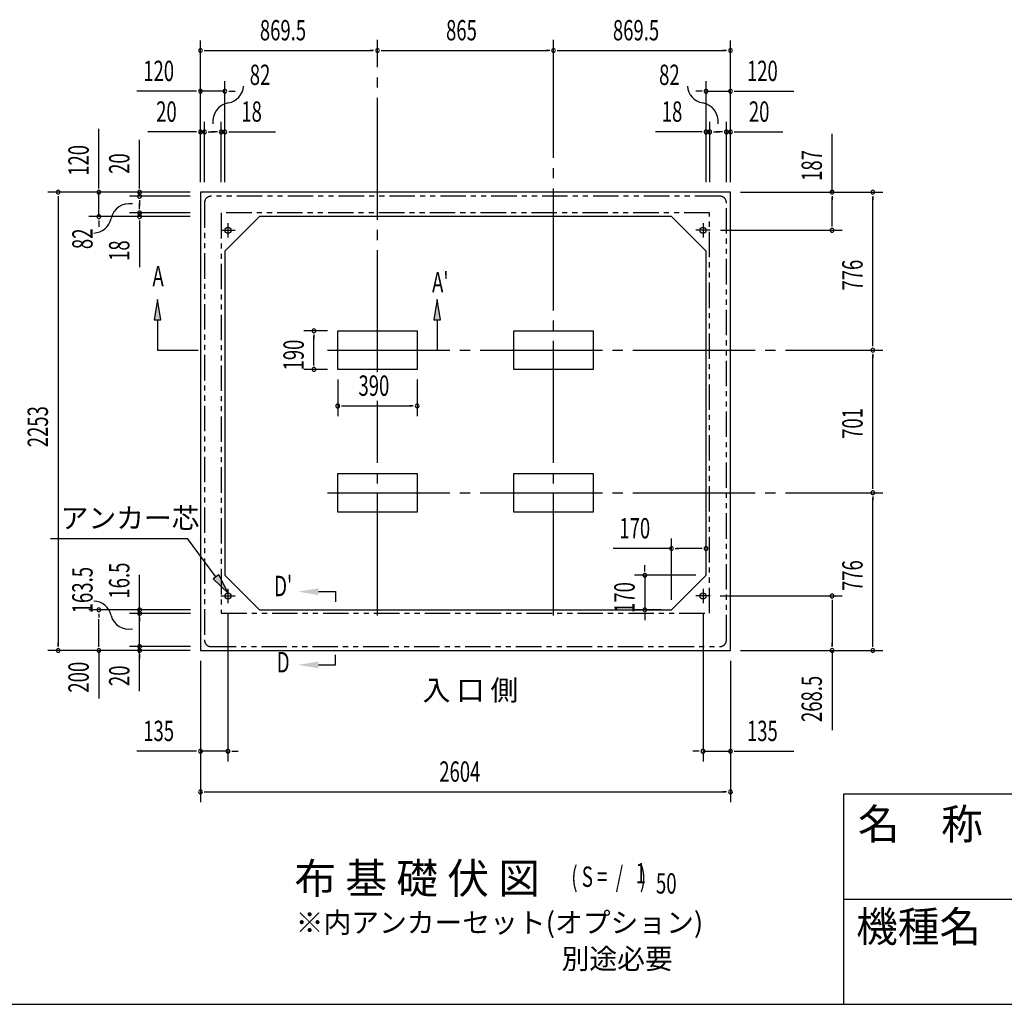
# Model space of a CAD drawing. Extents: x 543 to 20678, y 217 to 14052.
# Drawn here: x 8801 to 13638, y 517 to 5358 of the extents above; entities that cross this region are included whole.
import ezdxf
from ezdxf.enums import TextEntityAlignment as Align

# ---------------------------------------------------------------- set-up
doc = ezdxf.new("R2010")
doc.units = 0
doc.header["$LTSCALE"] = 50
doc.header["$MEASUREMENT"] = 0
for name, pattern in [('1PL-L', [56, 50, -2, 2, -2]), ('1PL-M', [15, 12, -1, 1, -1]), ('2PL-2', [5, 2.5, -0.5, 0.5, -0.5, 0.5, -0.5])]:
    doc.linetypes.add(name, pattern=pattern)
for name, color, linetype in [('1PL-L1', 6, '1PL-L'), ('1PL-M1', 6, '1PL-M'), ('GAIKEI', 6, '2PL-2'), ('HIKIDASHI', 6, 'CONTINUOUS'), ('M1', 4, 'CONTINUOUS'), ('SUNPOU', 4, 'CONTINUOUS'), ('U1', 3, 'CONTINUOUS'), ('U5', 4, 'CONTINUOUS'), ('WAKUMOJI-01', 130, 'CONTINUOUS'), ('WAKUSEN-01', 50, 'CONTINUOUS'), ('WAKUSEN-02', 130, 'CONTINUOUS')]:
    doc.layers.add(name, color=color, linetype=linetype)
doc.styles.add('00', font='ROMANS', dxfattribs={"width": 0.666667, "bigfont": 'BIGFONT'})
doc.styles.add('01', font='ROMANS', dxfattribs={"height": 3, "bigfont": 'BIGFONT'})
doc.styles.add('WAKUMOJI', font='SIMPLEX', dxfattribs={"height": 3, "bigfont": 'BIGFONT'})

msp = doc.modelspace()

# ---------------------------------------------------------------- linework, layer by layer
at = {"layer": '1PL-L1'}
for p, q in [((9824, 4357.4), (9824, 4287.4)), ((12158, 4357.4), (12158, 4287.4)), ((9789, 4322.4), (9859, 4322.4)), ((12193, 4322.4), (12123, 4322.4)), ((9789, 2524.9), (9859, 2524.9)), ((9824, 2559.9), (9824, 2489.9)), ((12193, 2524.9), (12123, 2524.9)), ((12158, 2559.9), (12158, 2489.9))]:
    msp.add_line(p, q, dxfattribs=at)
at = {"layer": '1PL-M1'}
for p, q in [((10558.5, 3624.1), (10558.5, 5257.9)), ((11423.5, 2428.4), (11423.5, 5257.9)), ((10313.5, 3733.4), (13042, 3733.4)), ((10558.5, 2428.4), (10558.5, 3483.5)), ((10313.5, 3032.4), (13042, 3032.4))]:
    msp.add_line(p, q, dxfattribs=at)
at = {"layer": 'GAIKEI'}
for p, q in [((9709.2, 4459.4), (9709.2, 2306.4)), ((12242.7, 4489.4), (9739.2, 4489.4)), ((12272.7, 2306.4), (12272.7, 4459.4)), ((12190.7, 4407.4), (9791.2, 4407.4)), ((9791.2, 4407.4), (9791.2, 2439.9)), ((12190.7, 2439.9), (12190.7, 4407.4)), ((9791.2, 2439.9), (12190.7, 2439.9)), ((9739.2, 2276.4), (12242.7, 2276.4))]:
    msp.add_line(p, q, dxfattribs=at)
for centre, start, end in [((9739.2, 4459.4), 90, 180), ((12242.7, 4459.4), 0, 90), ((9739.2, 2306.4), 180, 270), ((12242.7, 2306.4), 270, 0)]:
    msp.add_arc(centre, 30, start, end, dxfattribs=at)
at = {"layer": 'HIKIDASHI'}
for p, q in [((9478.3, 3982.4), (9461.6, 3882.4)), ((9494.9, 3882.4), (9478.3, 3982.4)), ((10852, 3982.4), (10835.3, 3882.4)), ((10868.6, 3882.4), (10852, 3982.4)), ((9461.6, 3882.4), (9494.9, 3882.4)), ((9478.3, 3882.4), (9478.3, 3733.4)), ((10835.3, 3882.4), (10868.6, 3882.4)), ((10852, 3882.4), (10852, 3733.4)), ((9478.3, 3733.4), (9678.3, 3733.4)), ((8952.2, 2807.7), (9625.5, 2807.7)), ((9765.4, 2618.7), (9625.5, 2807.7)), ((9778.8, 2628.6), (9752, 2608.8)), ((9824.9, 2538.3), (9778.8, 2628.6)), ((9752, 2608.8), (9824.9, 2538.3)), ((10268.6, 2546), (10352, 2546)), ((10352, 2546), (10352, 2496)), ((10352, 2186), (10352, 2236)), ((10268.6, 2186), (10352, 2186))]:
    msp.add_line(p, q, dxfattribs=at)
for points in [[(9494.9, 3882.4), (9461.6, 3882.4), (9478.3, 3982.4)], [(10868.6, 3882.4), (10835.3, 3882.4), (10852, 3982.4)], [(9752, 2608.8), (9778.8, 2628.6), (9824.9, 2538.3)], [(10268.6, 2562.7), (10268.6, 2529.3), (10168.6, 2546)], [(10268.6, 2169.3), (10268.6, 2202.7), (10168.6, 2186)]]:
    msp.add_solid(points, dxfattribs=at)
at = {"layer": 'SUNPOU'}
for p, q in [((9689, 4559.4), (9689, 5255.8)), ((12293, 4559.4), (12293, 5255.8)), ((9707.7, 5205.8), (9726.5, 5205.8)), ((9714, 5205.8), (10533.5, 5205.8)), ((10539.7, 5205.8), (10521, 5205.8)), ((10577.2, 5205.8), (10596, 5205.8)), ((10583.5, 5205.8), (11398.5, 5205.8)), ((11404.7, 5205.8), (11386, 5205.8)), ((11442.2, 5205.8), (11461, 5205.8)), ((11448.5, 5205.8), (12268, 5205.8)), ((12274.2, 5205.8), (12255.5, 5205.8)), ((9689, 4559.4), (9689, 5055.8)), ((9809, 4559.4), (9809, 5055.8)), ((12173, 4559.4), (12173, 5055.8)), ((12293, 4559.4), (12293, 5055.8)), ((9664, 5005.8), (9377.1, 5005.8)), ((9670.2, 5005.8), (9651.5, 5005.8)), ((9809, 5005.8), (9689, 5005.8)), ((9827.7, 5005.8), (9846.5, 5005.8)), ((9834, 5005.8), (9859, 5005.8)), ((12148, 5005.8), (12123, 5005.8)), ((12154.2, 5005.8), (12135.5, 5005.8)), ((12173, 5005.8), (12293, 5005.8)), ((12311.7, 5005.8), (12330.5, 5005.8)), ((12318, 5005.8), (12604.9, 5005.8)), ((9689, 4559.4), (9689, 4855.8)), ((9709, 4559.4), (9709, 4855.8)), ((9791, 4559.4), (9791, 4855.8)), ((9809, 4559.4), (9809, 4855.8)), ((12173, 4559.4), (12173, 4855.8)), ((12191, 4559.4), (12191, 4855.8)), ((12273, 4559.4), (12273, 4855.8)), ((12293, 4559.4), (12293, 4855.8)), ((9190, 4534.4), (9190, 4821.3)), ((9664, 4805.8), (9431, 4805.8)), ((9670.2, 4805.8), (9651.5, 4805.8)), ((9709, 4805.8), (9689, 4805.8)), ((9727.7, 4805.8), (9746.5, 4805.8)), ((9734, 4805.8), (9759, 4805.8)), ((9766, 4805.8), (9741, 4805.8)), ((9772.2, 4805.8), (9753.5, 4805.8)), ((9791, 4805.8), (9809, 4805.8)), ((9827.7, 4805.8), (9846.5, 4805.8)), ((9834, 4805.8), (10057.4, 4805.8)), ((12148, 4805.8), (11924.6, 4805.8)), ((12154.2, 4805.8), (12135.5, 4805.8)), ((12191, 4805.8), (12173, 4805.8)), ((12209.7, 4805.8), (12228.5, 4805.8)), ((12216, 4805.8), (12241, 4805.8)), ((12248, 4805.8), (12223, 4805.8)), ((12254.2, 4805.8), (12235.5, 4805.8)), ((12273, 4805.8), (12293, 4805.8)), ((12311.7, 4805.8), (12330.5, 4805.8)), ((12318, 4805.8), (12550.9, 4805.8)), ((12792, 4509.4), (12792, 4796.3)), ((9390, 4534.4), (9390, 4767.3)), ((9639, 4509.4), (8940, 4509.4)), ((9639, 4509.4), (9140, 4509.4)), ((9190, 4528.1), (9190, 4546.9)), ((9190, 4389.4), (9190, 4509.4)), ((9639, 4509.4), (9340, 4509.4)), ((9390, 4528.1), (9390, 4546.9)), ((9390, 4489.4), (9390, 4509.4)), ((12343, 4509.4), (12842, 4509.4)), ((12343, 4509.4), (13042, 4509.4)), ((8990, 4490.6), (8990, 4471.9)), ((8990, 4484.4), (8990, 2281.4)), ((9639, 4489.4), (9340, 4489.4)), ((9390, 4470.6), (9390, 4451.9)), ((9390, 4464.4), (9390, 4439.4)), ((9390, 4432.4), (9390, 4457.4)), ((12792, 4490.6), (12792, 4471.9)), ((12792, 4347.4), (12792, 4484.4)), ((12992, 4490.6), (12992, 4471.9)), ((12992, 3758.4), (12992, 4484.4)), ((9638.9, 4407.4), (9340, 4407.4)), ((9390, 4426.1), (9390, 4444.9)), ((9390, 4407.4), (9390, 4389.4)), ((9639, 4389.4), (9140, 4389.4)), ((9190, 4370.6), (9190, 4351.9)), ((9190, 4364.4), (9190, 4339.4)), ((9639, 4389.4), (9340, 4389.4)), ((9390, 4370.6), (9390, 4351.9)), ((9390, 4364.4), (9390, 4141)), ((12792, 4341.1), (12792, 4359.9)), ((12244, 4322.4), (12842, 4322.4)), ((10313.5, 3828.4), (10196.6, 3828.4)), ((10246.6, 3809.6), (10246.6, 3790.9)), ((10246.6, 3663.4), (10246.6, 3803.4)), ((12992, 3752.1), (12992, 3770.9)), ((12992, 3714.6), (12992, 3695.9)), ((12992, 3057.4), (12992, 3708.4)), ((10313.5, 3638.4), (10196.6, 3638.4)), ((10246.6, 3657.1), (10246.6, 3675.9)), ((10363.5, 3588.4), (10363.5, 3408.9)), ((10753.5, 3588.4), (10753.5, 3408.9)), ((10382.2, 3458.9), (10401, 3458.9)), ((10388.5, 3458.9), (10728.5, 3458.9)), ((10734.7, 3458.9), (10716, 3458.9)), ((12992, 3051.1), (12992, 3069.9)), ((12992, 3013.6), (12992, 2994.9)), ((12992, 2281.4), (12992, 3007.4)), ((12003, 2506.4), (12003, 2807.9)), ((12173, 2676.4), (12173, 2807.9)), ((12003, 2757.9), (11716.1, 2757.9)), ((12021.7, 2757.9), (12040.5, 2757.9)), ((12148, 2757.9), (12028, 2757.9)), ((12154.2, 2757.9), (12135.5, 2757.9)), ((11872, 2651.4), (11872, 2676.4)), ((11872, 2645.1), (11872, 2663.9)), ((9390, 2056.8), (9390, 2628.2)), ((12123, 2626.4), (11822, 2626.4)), ((11872, 2626.4), (11872, 2456.4)), ((12243, 2524.9), (12842, 2524.9)), ((9390, 2475.1), (9390, 2493.9)), ((12792, 2506.1), (12792, 2487.4)), ((12792, 2499.9), (12792, 2281.4)), ((9640, 2456.4), (9140, 2456.4)), ((9190, 2437.6), (9190, 2418.9)), ((9640, 2438.9), (9340, 2438.9)), ((9390, 2420.1), (9390, 2401.4)), ((9824, 2439.9), (9824, 1711.4)), ((11953, 2456.4), (11822, 2456.4)), ((11872, 2437.6), (11872, 2418.9)), ((11872, 2431.4), (11872, 2406.4)), ((12158, 2439.9), (12158, 1711.4)), ((9190, 2281.4), (9190, 2411.4)), ((9390, 2391.4), (9390, 2401.4)), ((8990, 2275.1), (8990, 2293.9)), ((9190, 2275.1), (9190, 2293.9)), ((9640, 2276.4), (9340, 2276.4)), ((9390, 2295.1), (9390, 2313.9)), ((12792, 2275.1), (12792, 2293.9)), ((12992, 2275.1), (12992, 2293.9)), ((9639, 2256.4), (8940, 2256.4)), ((9190, 2256.4), (9190, 2020.7)), ((9390, 2237.6), (9390, 2218.9)), ((12343, 2256.4), (12842, 2256.4)), ((12343, 2256.4), (13042, 2256.4)), ((12792, 2256.4), (12792, 1864.7)), ((9689, 2206.4), (9689, 1711.4)), ((9689, 2206.4), (9689, 1511.4)), ((12293, 2206.4), (12293, 1711.4)), ((12293, 2206.4), (12293, 1511.4)), ((9664, 1761.4), (9377.1, 1761.4)), ((9670.2, 1761.4), (9651.5, 1761.4)), ((9824, 1761.4), (9689, 1761.4)), ((9842.7, 1761.4), (9861.5, 1761.4)), ((9849, 1761.4), (9874, 1761.4)), ((12133, 1761.4), (12108, 1761.4)), ((12139.2, 1761.4), (12120.5, 1761.4)), ((12158, 1761.4), (12293, 1761.4)), ((12311.7, 1761.4), (12330.5, 1761.4)), ((12318, 1761.4), (12604.9, 1761.4)), ((9707.7, 1561.4), (9726.5, 1561.4)), ((9714, 1561.4), (12268, 1561.4)), ((12274.2, 1561.4), (12255.5, 1561.4))]:
    msp.add_line(p, q, dxfattribs=at)
for centre, radius, start, end in [((9689, 5205.8), 9.38, 0, 180), ((9689, 5205.8), 9.38, 180, 0), ((10558.5, 5205.8), 9.38, 0, 180), ((10558.5, 5205.8), 9.38, 0, 180), ((10558.5, 5205.8), 9.38, 180, 0), ((10558.5, 5205.8), 9.38, 180, 0), ((11423.5, 5205.8), 9.38, 0, 180), ((11423.5, 5205.8), 9.38, 0, 180), ((11423.5, 5205.8), 9.38, 180, 0), ((11423.5, 5205.8), 9.38, 180, 0), ((12293, 5205.8), 9.38, 0, 180), ((12293, 5205.8), 9.38, 180, 0), ((9689, 5005.8), 9.38, 0, 180), ((9689, 5005.8), 9.38, 180, 0), ((9809, 5005.8), 9.38, 0, 180), ((9809, 5005.8), 9.38, 180, 0), ((9810.8, 5037.8), 90.2, 279.9342, 355.5028), ((12171.1, 5037.8), 90.2, 184.4972, 260.0658), ((12173, 5005.8), 9.38, 0, 180), ((12173, 5005.8), 9.38, 180, 0), ((12293, 5005.8), 9.38, 0, 180), ((12293, 5005.8), 9.38, 180, 0), ((9842.4, 4857.4), 92.8, 99.9342, 186.794), ((12139.6, 4857.4), 92.8, 353.206, 80.0658), ((9689, 4805.8), 9.38, 0, 180), ((9689, 4805.8), 9.38, 180, 0), ((9709, 4805.8), 9.38, 0, 180), ((9709, 4805.8), 9.38, 180, 0), ((9791, 4805.8), 9.38, 0, 180), ((9791, 4805.8), 9.38, 180, 0), ((9809, 4805.8), 9.38, 0, 180), ((9809, 4805.8), 9.38, 180, 0), ((12173, 4805.8), 9.38, 0, 180), ((12173, 4805.8), 9.38, 180, 0), ((12191, 4805.8), 9.38, 0, 180), ((12191, 4805.8), 9.38, 180, 0), ((12273, 4805.8), 9.38, 0, 180), ((12273, 4805.8), 9.38, 180, 0), ((12293, 4805.8), 9.38, 0, 180), ((12293, 4805.8), 9.38, 180, 0), ((8990, 4509.4), 9.38, 90, 270), ((8990, 4509.4), 9.38, 270, 90), ((9190, 4509.4), 9.38, 90, 270), ((9190, 4509.4), 9.38, 270, 90), ((9390, 4509.4), 9.38, 90, 270), ((9390, 4509.4), 9.38, 270, 90), ((12792, 4509.4), 9.38, 90, 270), ((12792, 4509.4), 9.38, 270, 90), ((12992, 4509.4), 9.38, 90, 270), ((12992, 4509.4), 9.38, 270, 90), ((9340.9, 4360.4), 92.8, 80.9889, 167.8487), ((9390, 4489.4), 9.38, 90, 270), ((9390, 4489.4), 9.38, 270, 90), ((9390, 4407.4), 9.38, 90, 270), ((9390, 4407.4), 9.38, 270, 90), ((9162, 4399), 90.2, 272.2801, 347.8487), ((9190, 4389.4), 9.38, 90, 270), ((9190, 4389.4), 9.38, 270, 90), ((9390, 4389.4), 9.38, 90, 270), ((9390, 4389.4), 9.38, 270, 90), ((12792, 4322.4), 9.38, 90, 270), ((12792, 4322.4), 9.38, 270, 90), ((10246.6, 3828.4), 9.38, 90, 270), ((10246.6, 3828.4), 9.38, 270, 90), ((12992, 3733.4), 9.38, 90, 270), ((12992, 3733.4), 9.38, 90, 270), ((12992, 3733.4), 9.38, 270, 90), ((12992, 3733.4), 9.38, 270, 90), ((10246.6, 3638.4), 9.38, 90, 270), ((10246.6, 3638.4), 9.38, 270, 90), ((10363.5, 3458.9), 9.38, 0, 180), ((10363.5, 3458.9), 9.38, 180, 0), ((10753.5, 3458.9), 9.38, 0, 180), ((10753.5, 3458.9), 9.38, 180, 0), ((12992, 3032.4), 9.38, 90, 270), ((12992, 3032.4), 9.38, 90, 270), ((12992, 3032.4), 9.38, 270, 90), ((12992, 3032.4), 9.38, 270, 90), ((12003, 2757.9), 9.38, 0, 180), ((12173, 2757.9), 9.38, 0, 180), ((12003, 2757.9), 9.38, 180, 0), ((12173, 2757.9), 9.38, 180, 0), ((11872, 2626.4), 9.38, 90, 270), ((11872, 2626.4), 9.38, 270, 90), ((12792, 2524.9), 9.38, 90, 270), ((12792, 2524.9), 9.38, 270, 90), ((9162, 2409.7), 90.2, 12.1513, 87.7199), ((9190, 2456.4), 9.38, 90, 270), ((9190, 2456.4), 9.38, 270, 90), ((9335.5, 2449.5), 87.8, 193.7256, 283.1778), ((9390, 2456.4), 9.38, 90, 270), ((9390, 2438.9), 9.38, 90, 270), ((9390, 2456.4), 9.38, 270, 90), ((9390, 2438.9), 9.38, 270, 90), ((11872, 2456.4), 9.38, 90, 270), ((11872, 2456.4), 9.38, 270, 90), ((9390, 2276.4), 9.38, 90, 270), ((9390, 2276.4), 9.38, 270, 90), ((8990, 2256.4), 9.38, 90, 270), ((8990, 2256.4), 9.38, 270, 90), ((9190, 2256.4), 9.38, 90, 270), ((9190, 2256.4), 9.38, 270, 90), ((9390, 2256.4), 9.38, 90, 270), ((9390, 2256.4), 9.38, 270, 90), ((12792, 2256.4), 9.38, 90, 270), ((12792, 2256.4), 9.38, 270, 90), ((12992, 2256.4), 9.38, 90, 270), ((12992, 2256.4), 9.38, 270, 90), ((9689, 1761.4), 9.38, 0, 180), ((9689, 1761.4), 9.38, 180, 0), ((9824, 1761.4), 9.38, 0, 180), ((9824, 1761.4), 9.38, 180, 0), ((12158, 1761.4), 9.38, 0, 180), ((12158, 1761.4), 9.38, 180, 0), ((12293, 1761.4), 9.38, 0, 180), ((12293, 1761.4), 9.38, 180, 0), ((9689, 1561.4), 9.38, 0, 180), ((9689, 1561.4), 9.38, 180, 0), ((12293, 1561.4), 9.38, 0, 180), ((12293, 1561.4), 9.38, 180, 0)]:
    msp.add_arc(centre, radius, start, end, dxfattribs=at)
at = {"layer": 'U1'}
for p, q in [((9689, 4509.4), (9689, 2256.4)), ((12293, 4509.4), (9689, 4509.4)), ((12293, 2256.4), (12293, 4509.4)), ((9979, 4389.4), (9809, 4219.4)), ((12003, 4389.4), (9979, 4389.4)), ((12003, 4389.4), (12173, 4219.4)), ((9809, 4219.4), (9809, 2626.4)), ((12173, 2626.4), (12173, 4219.4)), ((10363.5, 3638.4), (10363.5, 3828.4)), ((10363.5, 3828.4), (10753.5, 3828.4)), ((10753.5, 3828.4), (10753.5, 3638.4)), ((11228.5, 3638.4), (11228.5, 3828.4)), ((11228.5, 3828.4), (11618.5, 3828.4)), ((11618.5, 3828.4), (11618.5, 3638.4)), ((10753.5, 3638.4), (10363.5, 3638.4)), ((11618.5, 3638.4), (11228.5, 3638.4)), ((10363.5, 2937.4), (10363.5, 3127.4)), ((10363.5, 3127.4), (10753.5, 3127.4)), ((10753.5, 3127.4), (10753.5, 2937.4)), ((11228.5, 2937.4), (11228.5, 3127.4)), ((11228.5, 3127.4), (11618.5, 3127.4)), ((11618.5, 3127.4), (11618.5, 2937.4)), ((10753.5, 2937.4), (10363.5, 2937.4)), ((11618.5, 2937.4), (11228.5, 2937.4)), ((9979, 2456.4), (9809, 2626.4)), ((12003, 2456.4), (12173, 2626.4)), ((9979, 2456.4), (12003, 2456.4)), ((9689, 2256.4), (12293, 2256.4))]:
    msp.add_line(p, q, dxfattribs=at)
for centre in [(9824, 4322.4), (12158, 4322.4), (9824, 2524.9), (12158, 2524.9)]:
    msp.add_circle(centre, 15, dxfattribs=at)
at = {"layer": 'WAKUSEN-01'}
for p, q in [((12850, 1552.5), (20477.5, 1552.5)), ((12850, 517.5), (12850, 1552.5)), ((542.5, 517.5), (20477.5, 517.5))]:
    msp.add_line(p, q, dxfattribs=at)
at = {"layer": 'WAKUSEN-02'}
msp.add_line((12850, 1035), (16792.5, 1035), dxfattribs=at)

# ---------------------------------------------------------------- texts
at = {"layer": 'HIKIDASHI', "style": '00', "width": 0.67}
for s, p in [('A', (9453.3, 4046.8)), ("A'", (10826.9, 4016.8))]:
    msp.add_text(s, height=100, dxfattribs=at).set_placement(p)
at = {"layer": 'HIKIDASHI', "style": '01'}
msp.add_text('アンカー芯', height=100, dxfattribs=at).set_placement((9002.2, 2857.7))
at = {"layer": 'HIKIDASHI', "style": '00', "width": 0.67}
for s, p in [("D'", (10095.5, 2560.8)), ('D', (10095.5, 2186))]:
    msp.add_text(s, height=100, dxfattribs=at).set_placement(p, align=Align.MIDDLE)
at = {"layer": 'M1', "style": '01'}
msp.add_text('布 基 礎 伏 図', height=150, dxfattribs=at).set_placement((10150.7, 1061.6))
at = {"layer": 'M1', "style": '00', "width": 0.67}
for s, p in [('1', (11826.9, 1111.7)), ('( S =  /    )', (11511.1, 1094.7)), ('50', (11926.7, 1061.6))]:
    msp.add_text(s, height=100.2, dxfattribs=at).set_placement(p)
at = {"layer": 'SUNPOU', "style": '00'}
for s, width, p in [('869.5', 0.666667, (9980.9, 5255.8)), ('865', 0.666667, (10895.7, 5255.8)), ('869.5', 0.666667, (11715.4, 5255.8)), ('120', 0.666667, (9408, 5055.8)), ('82', 0.67, (9931.1, 5036.6)), ('82', 0.67, (11942.3, 5036.6)), ('120', 0.666667, (12373.9, 5055.8)), ('20', 0.666667, (9471.5, 4855.8)), ('18', 0.666667, (9889.9, 4855.8)), ('18', 0.666667, (11955.5, 4855.8)), ('20', 0.666667, (12383.4, 4855.8)), ('390', 0.666667, (10465.4, 3508.9)), ('170', 0.666667, (11747, 2807.9)), ('135', 0.666667, (9408, 1811.4)), ('135', 0.666667, (12373.9, 1811.4)), ('2604', 0.666667, (10862.4, 1611.4))]:
    msp.add_text(s, height=100, dxfattribs=dict(at, width=width)).set_placement(p)
for s, width, p in [('120', 0.666667, (9140, 4590.3)), ('20', 0.666667, (9340, 4599.8)), ('187', 0.666667, (12742, 4565.3)), ('82', 0.67, (9159.1, 4229.7)), ('18', 0.666667, (9340, 4171.9)), ('776', 0.666667, (12942, 4026.1)), ('190', 0.666667, (10196.6, 3633.4)), ('2253', 0.666667, (8940, 3255.9)), ('701', 0.666667, (12942, 3297.2)), ('163.5', 0.67, (9159.1, 2439.2)), ('16.5', 0.67, (9340, 2511.4)), ('776', 0.666667, (12942, 2549.1)), ('170', 0.666667, (11822, 2441.4)), ('200', 0.67, (9140, 2049.2)), ('20', 0.67, (9340, 2081.6)), ('268.5', 0.666667, (12742, 1905.2))]:
    msp.add_text(s, height=100, rotation=90, dxfattribs=dict(at, width=width)).set_placement(p)
at = {"layer": 'SUNPOU', "style": '01'}
for s, height, p in [('※内アンカーセット(オプション)', 99.999, (10157.2, 869.5)), ('別途必要', 100, (11463.4, 691.4))]:
    msp.add_text(s, height=height, dxfattribs=at).set_placement(p)
at = {"layer": 'U5', "style": '01'}
msp.add_text('入 口 側', height=100, dxfattribs=at).set_placement((10780.1, 2011.4))
at = {"layer": 'WAKUMOJI-01', "style": 'WAKUMOJI'}
for s, p in [('名\u3000称', (12918.9, 1328.7)), ('機種名', (12910.3, 824.5))]:
    msp.add_text(s, height=150, dxfattribs=at).set_placement(p)

doc.saveas('drawing.dxf')
